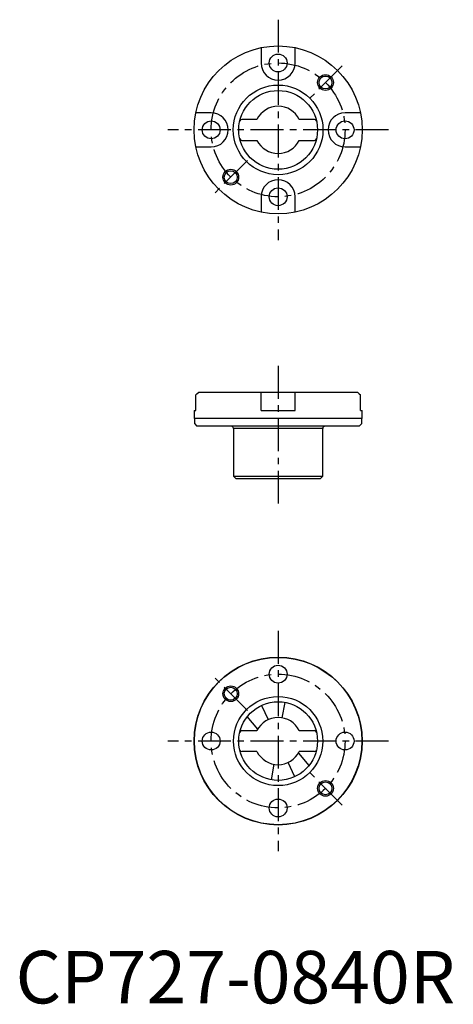
# Model space of a CAD drawing. Extents: x 1 to 83, y 0 to 188.
import ezdxf

# ---------------------------------------------------------------- set-up
doc = ezdxf.new("R2010")
doc.units = 0
doc.header["$LTSCALE"] = 5
doc.header["$MEASUREMENT"] = 0
doc.linetypes.add('CENTER', pattern=[2, 1.25, -0.25, 0.25, -0.25])
doc.layers.get('0').update_dxf_attribs({"linetype": 'CONTINUOUS'})
doc.layers.add('1', color=1, linetype='CENTER')
doc.layers.add('3', color=3, linetype='CONTINUOUS')
doc.styles.add('Standard1', font='ARIAL.TTF')

msp = doc.modelspace()

# ---------------------------------------------------------------- linework, layer by layer
for p, q in [((46.75, 182.17), (46.75, 179.25)), ((53.25, 179.25), (53.25, 182.17)), ((37.25, 169.75), (34.33, 169.75)), ((65.67, 169.75), (62.75, 169.75)), ((45.97, 168.5), (43.08, 168.5)), ((56.92, 168.5), (54.03, 168.5)), ((43.08, 164.5), (45.97, 164.5)), ((54.03, 164.5), (56.92, 164.5)), ((34.33, 163.25), (37.25, 163.25)), ((62.75, 163.25), (65.67, 163.25)), ((46.75, 153.75), (46.75, 150.83)), ((53.25, 150.83), (53.25, 153.75)), ((34.54, 116.2), (34.91, 116.5)), ((34.91, 116.5), (65.09, 116.5)), ((46.75, 113), (46.75, 116.5)), ((53.25, 113), (53.25, 116.5)), ((65.09, 116.5), (65.46, 116.2)), ((34.33, 116), (34.54, 116.2)), ((34.33, 113), (34.33, 116)), ((65.46, 116.2), (65.67, 116)), ((65.67, 113), (65.67, 116)), ((34, 113), (34, 111.5)), ((34, 113), (34.33, 113)), ((46.75, 113), (53.25, 113)), ((65.67, 113), (66, 113)), ((66, 111.5), (66, 113)), ((66, 111.5), (34, 111.5)), ((34.05, 111.5), (34.05, 110.5)), ((65.95, 110.5), (65.95, 111.5)), ((34.05, 110.5), (34.55, 110)), ((65.45, 110), (34.55, 110)), ((41.5, 109.6), (41.5, 100.5)), ((58.5, 109.6), (41.5, 109.6)), ((58.5, 100.5), (58.5, 109.6)), ((65.45, 110), (65.95, 110.5)), ((41.5, 100.5), (42, 100)), ((41.5, 100.5), (58.5, 100.5)), ((58, 100), (42, 100)), ((58, 100), (58.5, 100.5)), ((46.84, 56.8), (48.1, 54.08)), ((50.79, 54.43), (51.31, 57.38)), ((46.13, 52.29), (44.13, 54.67)), ((43.08, 52), (45.97, 52)), ((54.03, 52), (56.92, 52)), ((45.97, 48), (43.08, 48)), ((53.87, 47.71), (55.87, 45.33)), ((56.92, 48), (54.03, 48)), ((49.21, 45.57), (48.69, 42.62)), ((53.16, 43.2), (51.9, 45.92))]:
    msp.add_line(p, q)
for centre, radius in [((50, 166.5), 16), ((50, 179.25), 1.7), ((59.02, 175.52), 1.23), ((50, 166.5), 8.54), ((50, 166.5), 7.5), ((37.25, 166.5), 1.7), ((62.75, 166.5), 1.7), ((40.98, 157.48), 1.23), ((50, 153.75), 1.7), ((50, 50), 16), ((50, 50), 15.95), ((50, 62.75), 1.7), ((40.98, 59.02), 1.23), ((50, 50), 8.5), ((50, 50), 7.5), ((37.25, 50), 1.7), ((62.75, 50), 1.7), ((59.02, 40.98), 1.23), ((50, 37.25), 1.7)]:
    msp.add_circle(centre, radius)
for centre, radius, start, end in [((50, 179.25), 3.25, 180, 0), ((50, 166.5), 4.5, 26.3878, 153.6122), ((37.25, 166.5), 3.25, 270, 90), ((62.75, 166.5), 3.25, 90, 270), ((43.08, 168.1), 0.4, 90, 166.9764), ((56.92, 168.1), 0.4, 13.0236, 90), ((43.08, 164.9), 0.4, 193.0236, 270), ((50, 166.5), 4.5, 206.3878, 333.6122), ((56.92, 164.9), 0.4, 270, 346.9764), ((50, 153.75), 3.25, 0, 180), ((41.1, 109.6), 0.4, 0, 90), ((58.9, 109.6), 0.4, 90, 180), ((50, 50), 4.5, 26.3878, 153.6122), ((43.08, 51.6), 0.4, 90, 166.9764), ((56.92, 51.6), 0.4, 13.0236, 90), ((43.08, 48.4), 0.4, 193.0236, 270), ((50, 50), 4.5, 206.3878, 333.6122), ((56.92, 48.4), 0.4, 270, 346.9764)]:
    msp.add_arc(centre, radius, start, end)
at = {"layer": '1'}
for p, q in [((50, 187.5), (50, 145.5)), ((62.2, 178.7), (55.83, 172.33)), ((71, 166.5), (29, 166.5)), ((44.17, 160.67), (37.8, 154.3)), ((50, 121.5), (50, 95)), ((50, 71), (50, 29)), ((44.17, 55.83), (37.8, 62.2)), ((71, 50), (29, 50)), ((62.2, 37.8), (55.83, 44.17))]:
    msp.add_line(p, q, dxfattribs=at)
for centre in [(50, 166.5), (50, 50)]:
    msp.add_circle(centre, 12.75, dxfattribs=at)
at = {"layer": '3'}
for centre in [(59.02, 175.52), (40.98, 157.48), (40.98, 59.02), (59.02, 40.98)]:
    msp.add_circle(centre, 1.5, dxfattribs=at)

# ---------------------------------------------------------------- texts
at = {"color": 3, "style": 'Standard1'}
msp.add_text('CP727-0840R', height=10, dxfattribs=at).set_placement((0, 0))

doc.saveas('drawing.dxf')
